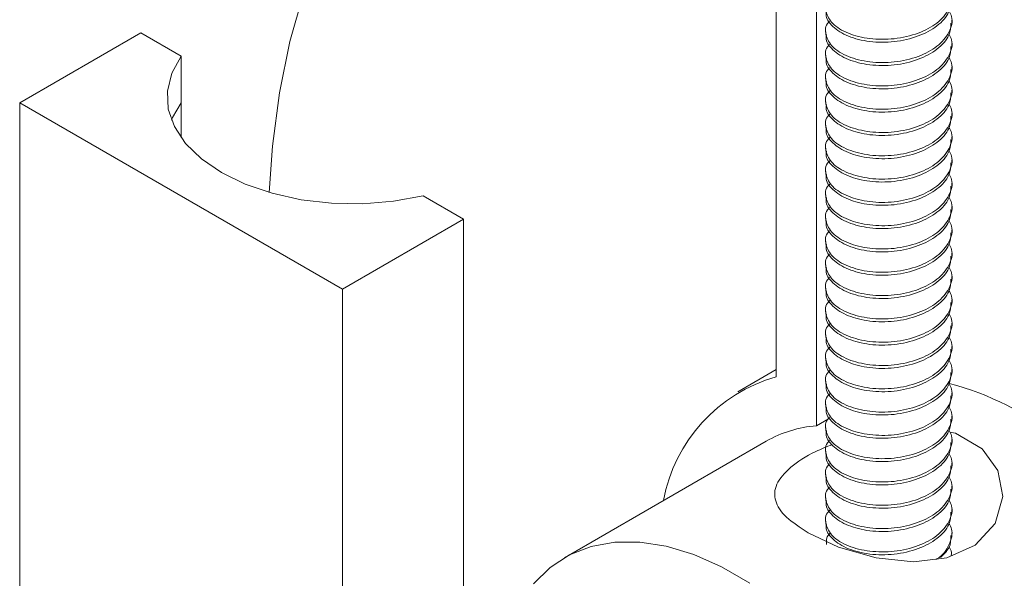
# Model space of a CAD drawing. Units: inches. Extents: x -9521 to 4339, y -609 to 2458.
# Drawn here: x 3571 to 3571, y 1084 to 1085 of the extents above; entities that cross this region are included whole.
import ezdxf

# ---------------------------------------------------------------- set-up
doc = ezdxf.new("R2010")
doc.units = ezdxf.units.IN
doc.header["$MEASUREMENT"] = 0

msp = doc.modelspace()

# ---------------------------------------------------------------- linework, layer by layer
at = {"color": 7, "linetype": 'Continuous', "lineweight": 15}
for p, q in [((3571.190828, 1084.914007), (3571.190828, 1084.394978)), ((3571.22029, 1084.862976), (3571.22029, 1084.359311)), ((3571.319127, 1084.65329), (3571.319127, 1084.655416)), ((3570.726895, 1084.646184), (3570.638507, 1084.595159)), ((3570.726895, 1084.646184), (3570.756358, 1084.629176)), ((3571.227127, 1084.64691), (3571.227127, 1084.644784)), ((3571.319127, 1084.636278), (3571.319127, 1084.638405)), ((3570.756358, 1084.595153), (3570.756358, 1084.629176)), ((3571.227127, 1084.629899), (3571.227127, 1084.627773)), ((3571.319127, 1084.619267), (3571.319127, 1084.621394)), ((3571.227127, 1084.612888), (3571.227127, 1084.610761)), ((3571.319127, 1084.602256), (3571.319127, 1084.604382)), ((3570.638507, 1084.07613), (3570.638507, 1084.595159)), ((3570.638507, 1084.595159), (3570.874209, 1084.459091)), ((3570.756358, 1084.569646), (3570.756358, 1084.595153)), ((3571.227127, 1084.595877), (3571.227127, 1084.59375)), ((3571.319127, 1084.585245), (3571.319127, 1084.587371)), ((3571.227127, 1084.578865), (3571.227127, 1084.576739)), ((3571.319127, 1084.568233), (3571.319127, 1084.57036)), ((3571.227127, 1084.561854), (3571.227127, 1084.559728)), ((3571.319127, 1084.551222), (3571.319127, 1084.553348)), ((3571.227127, 1084.544843), (3571.227127, 1084.542716)), ((3571.319127, 1084.534211), (3571.319127, 1084.536337)), ((3570.933135, 1084.527125), (3570.962598, 1084.510116)), ((3571.227127, 1084.527832), (3571.227127, 1084.525705)), ((3571.319127, 1084.5172), (3571.319127, 1084.519326)), ((3570.962598, 1084.510116), (3570.874209, 1084.459091)), ((3570.962598, 1084.510116), (3570.962598, 1083.991088)), ((3571.227127, 1084.51082), (3571.227127, 1084.508694)), ((3571.319127, 1084.500188), (3571.319127, 1084.502315)), ((3571.227127, 1084.493809), (3571.227127, 1084.491683)), ((3571.319127, 1084.483177), (3571.319127, 1084.485303)), ((3571.227127, 1084.476798), (3571.227127, 1084.474671)), ((3571.319127, 1084.466166), (3571.319127, 1084.468292)), ((3570.874209, 1084.459091), (3570.874209, 1083.940062)), ((3571.227127, 1084.459786), (3571.227127, 1084.45766)), ((3571.319127, 1084.449154), (3571.319127, 1084.451281)), ((3571.227127, 1084.442775), (3571.227127, 1084.440649)), ((3571.319127, 1084.432143), (3571.319127, 1084.43427)), ((3571.227127, 1084.425764), (3571.227127, 1084.423638)), ((3571.319127, 1084.415132), (3571.319127, 1084.417258)), ((3571.227127, 1084.408753), (3571.227127, 1084.406626)), ((3571.190828, 1084.400244), (3571.162857, 1084.384097)), ((3571.319127, 1084.398121), (3571.319127, 1084.400247)), ((3571.227127, 1084.391741), (3571.227127, 1084.389615)), ((3571.319127, 1084.381109), (3571.319127, 1084.383236)), ((3571.227127, 1084.37473), (3571.227127, 1084.372604)), ((3571.229157, 1084.36443), (3571.22029, 1084.359311)), ((3571.319127, 1084.364098), (3571.319127, 1084.366225)), ((3571.227127, 1084.357719), (3571.227127, 1084.355592)), ((3571.183689, 1084.348012), (3571.036375, 1084.262969)), ((3571.319127, 1084.347087), (3571.319127, 1084.349213)), ((3571.227127, 1084.340708), (3571.227127, 1084.338581)), ((3571.319127, 1084.330076), (3571.319127, 1084.332202)), ((3571.227127, 1084.323696), (3571.227127, 1084.32157)), ((3571.319127, 1084.313064), (3571.319127, 1084.315191)), ((3571.227127, 1084.306685), (3571.227127, 1084.304559)), ((3571.319127, 1084.296053), (3571.319127, 1084.298179)), ((3571.227127, 1084.289674), (3571.227127, 1084.287547)), ((3571.319127, 1084.279042), (3571.319127, 1084.281168))]:
    msp.add_line(p, q, dxfattribs=at)
at = {"color": 7, "linetype": 'Continuous', "lineweight": 15, "flags": 128}
for points in [[(3571.190828, 1084.890001), (3571.156689, 1084.894109), (3571.123393, 1084.89511), (3571.091207, 1084.892981), (3571.06027, 1084.887731), (3571.030717, 1084.879382), (3571.002676, 1084.86797), (3570.976267, 1084.853546), (3570.951606, 1084.836171), (3570.9288, 1084.81592), (3570.907946, 1084.792882), (3570.889136, 1084.767156), (3570.87245, 1084.738854), (3570.857962, 1084.708098), (3570.845733, 1084.675022), (3570.835818, 1084.639768), (3570.828258, 1084.60249), (3570.823087, 1084.563349), (3570.820627, 1084.529602)], [(3570.933135, 1084.527125), (3570.911471, 1084.523165), (3570.888966, 1084.521353), (3570.866252, 1084.521739), (3570.84397, 1084.524311), (3570.822747, 1084.528999), (3570.80318, 1084.535668), (3570.785821, 1084.544133), (3570.771158, 1084.554155), (3570.759604, 1084.56545), (3570.751484, 1084.577702), (3570.747028, 1084.590565), (3570.74636, 1084.603678), (3570.7495, 1084.61667), (3570.756358, 1084.629176)], [(3570.749403, 1084.5824), (3570.750157, 1084.584244), (3570.756358, 1084.595153)], [(3571.317689, 1084.354618), (3571.321957, 1084.353809), (3571.341209, 1084.342525), (3571.352843, 1084.326606), (3571.356425, 1084.307613), (3571.350844, 1084.288031), (3571.336247, 1084.272093), (3571.315543, 1084.26277), (3571.291076, 1084.259912), (3571.263828, 1084.262843), (3571.236505, 1084.270701), (3571.214202, 1084.281094), (3571.214202, 1084.281094)], [(3571.171643, 1084.244313), (3571.151086, 1084.25618), (3571.130668, 1084.265212), (3571.110665, 1084.271285), (3571.091347, 1084.274317), (3571.072976, 1084.274269), (3571.055801, 1084.271139), (3571.040053, 1084.264971), (3571.025946, 1084.255848), (3571.01367, 1084.243893)]]:
    msp.add_lwpolyline(points, dxfattribs=at)
at = {"color": 7, "linetype": 'Continuous', "lineweight": 15}
for centre, radius, start, end in [((3571.222425, 1084.283583), 0.115789, 105.836037, 169.519881), ((3571.262602, 1084.183573), 0.213795, 51.027823, 75.174916), ((3571.227195, 1084.272017), 0.087567, 94.522309, 119.790555)]:
    msp.add_arc(centre, radius, start, end, dxfattribs=at)
for points, knots in [([(3571.31711, 1084.679092), (3571.317813, 1084.677782), (3571.320481, 1084.672811), (3571.317902, 1084.663375), (3571.30938, 1084.653004), (3571.294921, 1084.645354), (3571.277324, 1084.641212), (3571.258981, 1084.64135), (3571.242835, 1084.645409), (3571.231189, 1084.652558), (3571.22654, 1084.661678), (3571.226498, 1084.668617), (3571.22977, 1084.671536), (3571.230047, 1084.671782)], [0, 0, 0, 0, 0.0381917, 0.1449049, 0.2516181, 0.3549898, 0.4626419, 0.5675252, 0.6724085, 0.7800606, 0.8834323, 0.9901455, 1, 1, 1, 1]), ([(3571.318487, 1084.67034), (3571.318331, 1084.667352), (3571.317973, 1084.660476), (3571.309169, 1084.650867), (3571.294982, 1084.64323), (3571.277299, 1084.639085), (3571.25902, 1084.63922), (3571.242705, 1084.643295), (3571.231675, 1084.650382), (3571.226561, 1084.657316), (3571.227572, 1084.661038), (3571.227767, 1084.661756)], [0, 0, 0, 0, 0.0970192, 0.2232711, 0.3455696, 0.4729323, 0.5970192, 0.7211062, 0.8484688, 0.9707673, 1, 1, 1, 1]), ([(3571.31711, 1084.662081), (3571.317813, 1084.660771), (3571.320481, 1084.6558), (3571.317902, 1084.646363), (3571.30938, 1084.635993), (3571.294921, 1084.628343), (3571.277324, 1084.6242), (3571.258981, 1084.624339), (3571.242835, 1084.628397), (3571.231189, 1084.635546), (3571.22654, 1084.644667), (3571.226498, 1084.651606), (3571.22977, 1084.654524), (3571.230047, 1084.654771)], [0, 0, 0, 0, 0.0381917, 0.1449049, 0.25161811, 0.35498978, 0.46264186, 0.56752518, 0.6724085, 0.78006058, 0.88343225, 0.99014545, 1, 1, 1, 1]), ([(3571.318487, 1084.653329), (3571.318331, 1084.650341), (3571.317973, 1084.643465), (3571.309169, 1084.633856), (3571.294982, 1084.626219), (3571.277299, 1084.622074), (3571.25902, 1084.622209), (3571.242705, 1084.626284), (3571.231675, 1084.633371), (3571.226561, 1084.640305), (3571.227572, 1084.644027), (3571.227767, 1084.644745)], [0, 0, 0, 0, 0.0970192, 0.2232711, 0.3455696, 0.4729323, 0.5970192, 0.7211062, 0.8484688, 0.9707673, 1, 1, 1, 1]), ([(3571.31711, 1084.64507), (3571.317813, 1084.64376), (3571.320481, 1084.638788), (3571.317902, 1084.629352), (3571.30938, 1084.618981), (3571.294921, 1084.611331), (3571.277324, 1084.607189), (3571.258981, 1084.607327), (3571.242835, 1084.611386), (3571.231189, 1084.618535), (3571.22654, 1084.627655), (3571.226498, 1084.634594), (3571.22977, 1084.637513), (3571.230047, 1084.63776)], [0, 0, 0, 0, 0.0381917, 0.1449049, 0.2516181, 0.3549898, 0.4626419, 0.5675252, 0.6724085, 0.7800606, 0.8834323, 0.9901455, 1, 1, 1, 1]), ([(3571.318487, 1084.636318), (3571.318331, 1084.63333), (3571.317973, 1084.626454), (3571.309169, 1084.616844), (3571.294982, 1084.609208), (3571.277299, 1084.605063), (3571.25902, 1084.605198), (3571.242705, 1084.609273), (3571.231675, 1084.61636), (3571.226561, 1084.623294), (3571.227572, 1084.627015), (3571.227767, 1084.627733)], [0, 0, 0, 0, 0.0970192, 0.2232711, 0.3455696, 0.4729323, 0.5970192, 0.7211062, 0.8484688, 0.9707673, 1, 1, 1, 1]), ([(3571.31711, 1084.628058), (3571.317813, 1084.626748), (3571.320481, 1084.621777), (3571.317902, 1084.612341), (3571.30938, 1084.60197), (3571.294921, 1084.59432), (3571.277324, 1084.590178), (3571.258981, 1084.590316), (3571.242835, 1084.594375), (3571.231189, 1084.601524), (3571.22654, 1084.610644), (3571.226498, 1084.617583), (3571.22977, 1084.620502), (3571.230047, 1084.620749)], [0, 0, 0, 0, 0.0381917, 0.1449049, 0.2516181, 0.3549898, 0.4626419, 0.5675252, 0.6724085, 0.7800606, 0.8834323, 0.9901455, 1, 1, 1, 1]), ([(3571.318487, 1084.619306), (3571.318331, 1084.616318), (3571.317973, 1084.609442), (3571.309169, 1084.599833), (3571.294982, 1084.592196), (3571.277299, 1084.588052), (3571.25902, 1084.588186), (3571.242705, 1084.592261), (3571.231675, 1084.599348), (3571.226561, 1084.606282), (3571.227572, 1084.610004), (3571.227767, 1084.610722)], [0, 0, 0, 0, 0.0970192, 0.2232711, 0.3455696, 0.4729323, 0.5970192, 0.7211062, 0.8484688, 0.9707673, 1, 1, 1, 1]), ([(3571.31711, 1084.611047), (3571.317813, 1084.609737), (3571.320481, 1084.604766), (3571.317902, 1084.59533), (3571.30938, 1084.584959), (3571.294921, 1084.577309), (3571.277324, 1084.573167), (3571.258981, 1084.573305), (3571.242835, 1084.577364), (3571.231189, 1084.584513), (3571.22654, 1084.593633), (3571.226498, 1084.600572), (3571.22977, 1084.603491), (3571.230047, 1084.603737)], [0, 0, 0, 0, 0.0381917, 0.1449049, 0.2516181, 0.3549898, 0.4626419, 0.5675252, 0.6724085, 0.7800606, 0.8834323, 0.9901455, 1, 1, 1, 1]), ([(3571.318487, 1084.602295), (3571.318331, 1084.599307), (3571.317973, 1084.592431), (3571.309169, 1084.582822), (3571.294982, 1084.575185), (3571.277299, 1084.57104), (3571.25902, 1084.571175), (3571.242705, 1084.57525), (3571.231675, 1084.582337), (3571.226561, 1084.589271), (3571.227572, 1084.592993), (3571.227767, 1084.593711)], [0, 0, 0, 0, 0.0970192, 0.2232711, 0.3455696, 0.4729323, 0.5970192, 0.7211062, 0.8484688, 0.9707673, 1, 1, 1, 1]), ([(3571.31711, 1084.594036), (3571.317813, 1084.592726), (3571.320481, 1084.587755), (3571.317902, 1084.578318), (3571.30938, 1084.567947), (3571.294921, 1084.560298), (3571.277324, 1084.556155), (3571.258981, 1084.556294), (3571.242835, 1084.560352), (3571.231189, 1084.567501), (3571.22654, 1084.576622), (3571.226498, 1084.583561), (3571.22977, 1084.586479), (3571.230047, 1084.586726)], [0, 0, 0, 0, 0.0381917, 0.1449049, 0.2516181, 0.3549898, 0.4626419, 0.5675252, 0.6724085, 0.7800606, 0.8834323, 0.9901455, 1, 1, 1, 1]), ([(3571.318487, 1084.585284), (3571.318331, 1084.582296), (3571.317973, 1084.57542), (3571.309169, 1084.565811), (3571.294982, 1084.558174), (3571.277299, 1084.554029), (3571.25902, 1084.554164), (3571.242705, 1084.558239), (3571.231675, 1084.565326), (3571.226561, 1084.57226), (3571.227572, 1084.575982), (3571.227767, 1084.5767)], [0, 0, 0, 0, 0.0970192, 0.2232711, 0.3455696, 0.4729323, 0.5970192, 0.7211062, 0.8484688, 0.9707673, 1, 1, 1, 1]), ([(3571.31711, 1084.577025), (3571.317813, 1084.575714), (3571.320481, 1084.570743), (3571.317902, 1084.561307), (3571.30938, 1084.550936), (3571.294921, 1084.543286), (3571.277324, 1084.539144), (3571.258981, 1084.539282), (3571.242835, 1084.543341), (3571.231189, 1084.55049), (3571.22654, 1084.55961), (3571.226498, 1084.566549), (3571.22977, 1084.569468), (3571.230047, 1084.569715)], [0, 0, 0, 0, 0.0381917, 0.1449049, 0.25161811, 0.35498978, 0.46264186, 0.56752518, 0.6724085, 0.78006058, 0.88343225, 0.99014545, 1, 1, 1, 1]), ([(3571.318487, 1084.568273), (3571.318331, 1084.565285), (3571.317973, 1084.558409), (3571.309169, 1084.548799), (3571.294982, 1084.541163), (3571.277299, 1084.537018), (3571.25902, 1084.537153), (3571.242705, 1084.541227), (3571.231675, 1084.548315), (3571.226561, 1084.555249), (3571.227572, 1084.55897), (3571.227767, 1084.559688)], [0, 0, 0, 0, 0.0970192, 0.2232711, 0.3455696, 0.4729323, 0.5970192, 0.7211062, 0.8484688, 0.9707673, 1, 1, 1, 1]), ([(3571.31711, 1084.560013), (3571.317813, 1084.558703), (3571.320481, 1084.553732), (3571.317902, 1084.544296), (3571.30938, 1084.533925), (3571.294921, 1084.526275), (3571.277324, 1084.522133), (3571.258981, 1084.522271), (3571.242835, 1084.52633), (3571.231189, 1084.533479), (3571.22654, 1084.542599), (3571.226498, 1084.549538), (3571.22977, 1084.552457), (3571.230047, 1084.552703)], [0, 0, 0, 0, 0.0381917, 0.1449049, 0.2516181, 0.3549898, 0.4626419, 0.5675252, 0.6724085, 0.7800606, 0.8834323, 0.9901455, 1, 1, 1, 1]), ([(3571.318487, 1084.551261), (3571.318331, 1084.548273), (3571.317973, 1084.541397), (3571.309169, 1084.531788), (3571.294982, 1084.524151), (3571.277299, 1084.520007), (3571.25902, 1084.520141), (3571.242705, 1084.524216), (3571.231675, 1084.531303), (3571.226561, 1084.538237), (3571.227572, 1084.541959), (3571.227767, 1084.542677)], [0, 0, 0, 0, 0.0970192, 0.2232711, 0.3455696, 0.4729323, 0.5970192, 0.7211062, 0.8484688, 0.9707673, 1, 1, 1, 1]), ([(3571.31711, 1084.543002), (3571.317813, 1084.541692), (3571.320481, 1084.536721), (3571.317902, 1084.527284), (3571.30938, 1084.516914), (3571.294921, 1084.509264), (3571.277324, 1084.505122), (3571.258981, 1084.50526), (3571.242835, 1084.509318), (3571.231189, 1084.516467), (3571.22654, 1084.525588), (3571.226498, 1084.532527), (3571.22977, 1084.535445), (3571.230047, 1084.535692)], [0, 0, 0, 0, 0.0381917, 0.1449049, 0.2516181, 0.3549898, 0.4626419, 0.5675252, 0.6724085, 0.7800606, 0.8834323, 0.9901455, 1, 1, 1, 1]), ([(3571.318487, 1084.53425), (3571.318331, 1084.531262), (3571.317973, 1084.524386), (3571.309169, 1084.514777), (3571.294982, 1084.50714), (3571.277299, 1084.502995), (3571.25902, 1084.50313), (3571.242705, 1084.507205), (3571.231675, 1084.514292), (3571.226561, 1084.521226), (3571.227572, 1084.524948), (3571.227767, 1084.525666)], [0, 0, 0, 0, 0.0970192, 0.2232711, 0.3455696, 0.4729323, 0.5970192, 0.7211062, 0.8484688, 0.9707673, 1, 1, 1, 1]), ([(3571.31711, 1084.525991), (3571.317813, 1084.524681), (3571.320481, 1084.51971), (3571.317902, 1084.510273), (3571.30938, 1084.499902), (3571.294921, 1084.492252), (3571.277324, 1084.48811), (3571.258981, 1084.488249), (3571.242835, 1084.492307), (3571.231189, 1084.499456), (3571.22654, 1084.508577), (3571.226498, 1084.515516), (3571.22977, 1084.518434), (3571.230047, 1084.518681)], [0, 0, 0, 0, 0.0381917, 0.1449049, 0.2516181, 0.3549898, 0.4626419, 0.5675252, 0.6724085, 0.7800606, 0.8834323, 0.9901455, 1, 1, 1, 1]), ([(3571.318487, 1084.517239), (3571.318331, 1084.514251), (3571.317973, 1084.507375), (3571.309169, 1084.497765), (3571.294982, 1084.490129), (3571.277299, 1084.485984), (3571.25902, 1084.486119), (3571.242705, 1084.490194), (3571.231675, 1084.497281), (3571.226561, 1084.504215), (3571.227572, 1084.507937), (3571.227767, 1084.508655)], [0, 0, 0, 0, 0.0970192, 0.2232711, 0.3455696, 0.4729323, 0.5970192, 0.7211062, 0.8484688, 0.9707673, 1, 1, 1, 1]), ([(3571.31711, 1084.50898), (3571.317813, 1084.507669), (3571.320481, 1084.502698), (3571.317902, 1084.493262), (3571.30938, 1084.482891), (3571.294921, 1084.475241), (3571.277324, 1084.471099), (3571.258981, 1084.471237), (3571.242835, 1084.475296), (3571.231189, 1084.482445), (3571.22654, 1084.491565), (3571.226498, 1084.498504), (3571.22977, 1084.501423), (3571.230047, 1084.50167)], [0, 0, 0, 0, 0.0381917, 0.1449049, 0.2516181, 0.3549898, 0.4626419, 0.5675252, 0.6724085, 0.7800606, 0.8834323, 0.9901455, 1, 1, 1, 1]), ([(3571.318487, 1084.500228), (3571.318331, 1084.49724), (3571.317973, 1084.490364), (3571.309169, 1084.480754), (3571.294982, 1084.473117), (3571.277299, 1084.468973), (3571.25902, 1084.469108), (3571.242705, 1084.473182), (3571.231675, 1084.48027), (3571.226561, 1084.487204), (3571.227572, 1084.490925), (3571.227767, 1084.491643)], [0, 0, 0, 0, 0.0970192, 0.2232711, 0.3455696, 0.4729323, 0.5970192, 0.7211062, 0.8484688, 0.9707673, 1, 1, 1, 1]), ([(3571.31711, 1084.491968), (3571.317813, 1084.490658), (3571.320481, 1084.485687), (3571.317902, 1084.476251), (3571.30938, 1084.46588), (3571.294921, 1084.45823), (3571.277324, 1084.454088), (3571.258981, 1084.454226), (3571.242835, 1084.458285), (3571.231189, 1084.465434), (3571.22654, 1084.474554), (3571.226498, 1084.481493), (3571.22977, 1084.484412), (3571.230047, 1084.484658)], [0, 0, 0, 0, 0.0381917, 0.1449049, 0.25161811, 0.35498978, 0.46264186, 0.56752518, 0.6724085, 0.78006058, 0.88343225, 0.99014545, 1, 1, 1, 1]), ([(3571.318487, 1084.483216), (3571.318331, 1084.480228), (3571.317973, 1084.473352), (3571.309169, 1084.463743), (3571.294982, 1084.456106), (3571.277299, 1084.451962), (3571.25902, 1084.452096), (3571.242705, 1084.456171), (3571.231675, 1084.463258), (3571.226561, 1084.470192), (3571.227572, 1084.473914), (3571.227767, 1084.474632)], [0, 0, 0, 0, 0.0970192, 0.2232711, 0.3455696, 0.4729323, 0.5970192, 0.7211062, 0.8484688, 0.9707673, 1, 1, 1, 1]), ([(3571.31711, 1084.474957), (3571.317813, 1084.473647), (3571.320481, 1084.468676), (3571.317902, 1084.459239), (3571.30938, 1084.448869), (3571.294921, 1084.441219), (3571.277324, 1084.437076), (3571.258981, 1084.437215), (3571.242835, 1084.441273), (3571.231189, 1084.448422), (3571.22654, 1084.457543), (3571.226498, 1084.464482), (3571.22977, 1084.4674), (3571.230047, 1084.467647)], [0, 0, 0, 0, 0.0381917, 0.1449049, 0.2516181, 0.3549898, 0.4626419, 0.5675252, 0.6724085, 0.7800606, 0.8834323, 0.9901455, 1, 1, 1, 1]), ([(3571.318487, 1084.466205), (3571.318331, 1084.463217), (3571.317973, 1084.456341), (3571.309169, 1084.446732), (3571.294982, 1084.439095), (3571.277299, 1084.43495), (3571.25902, 1084.435085), (3571.242705, 1084.43916), (3571.231675, 1084.446247), (3571.226561, 1084.453181), (3571.227572, 1084.456903), (3571.227767, 1084.457621)], [0, 0, 0, 0, 0.0970192, 0.2232711, 0.3455696, 0.4729323, 0.5970192, 0.7211062, 0.8484688, 0.9707673, 1, 1, 1, 1]), ([(3571.31711, 1084.457946), (3571.317813, 1084.456636), (3571.320481, 1084.451664), (3571.317902, 1084.442228), (3571.30938, 1084.431857), (3571.294921, 1084.424207), (3571.277324, 1084.420065), (3571.258981, 1084.420203), (3571.242835, 1084.424262), (3571.231189, 1084.431411), (3571.22654, 1084.440531), (3571.226498, 1084.44747), (3571.22977, 1084.450389), (3571.230047, 1084.450636)], [0, 0, 0, 0, 0.0381917, 0.1449049, 0.2516181, 0.3549898, 0.4626419, 0.5675252, 0.6724085, 0.7800606, 0.8834323, 0.9901455, 1, 1, 1, 1]), ([(3571.318487, 1084.449194), (3571.318331, 1084.446206), (3571.317973, 1084.43933), (3571.309169, 1084.42972), (3571.294982, 1084.422084), (3571.277299, 1084.417939), (3571.25902, 1084.418074), (3571.242705, 1084.422149), (3571.231675, 1084.429236), (3571.226561, 1084.43617), (3571.227572, 1084.439892), (3571.227767, 1084.44061)], [0, 0, 0, 0, 0.0970192, 0.2232711, 0.3455696, 0.4729323, 0.5970192, 0.7211062, 0.8484688, 0.9707673, 1, 1, 1, 1]), ([(3571.31711, 1084.440935), (3571.317813, 1084.439624), (3571.320481, 1084.434653), (3571.317902, 1084.425217), (3571.30938, 1084.414846), (3571.294921, 1084.407196), (3571.277324, 1084.403054), (3571.258981, 1084.403192), (3571.242835, 1084.407251), (3571.231189, 1084.4144), (3571.22654, 1084.42352), (3571.226498, 1084.430459), (3571.22977, 1084.433378), (3571.230047, 1084.433625)], [0, 0, 0, 0, 0.0381917, 0.1449049, 0.2516181, 0.3549898, 0.4626419, 0.5675252, 0.6724085, 0.7800606, 0.8834323, 0.9901455, 1, 1, 1, 1]), ([(3571.318487, 1084.432182), (3571.318331, 1084.429195), (3571.317973, 1084.422318), (3571.309169, 1084.412709), (3571.294982, 1084.405072), (3571.277299, 1084.400928), (3571.25902, 1084.401063), (3571.242705, 1084.405137), (3571.231675, 1084.412225), (3571.226561, 1084.419159), (3571.227572, 1084.42288), (3571.227767, 1084.423598)], [0, 0, 0, 0, 0.0970192, 0.2232711, 0.3455696, 0.4729323, 0.5970192, 0.7211062, 0.8484688, 0.9707673, 1, 1, 1, 1]), ([(3571.31711, 1084.423923), (3571.317813, 1084.422613), (3571.320481, 1084.417642), (3571.317902, 1084.408206), (3571.30938, 1084.397835), (3571.294921, 1084.390185), (3571.277324, 1084.386043), (3571.258981, 1084.386181), (3571.242835, 1084.39024), (3571.231189, 1084.397389), (3571.22654, 1084.406509), (3571.226498, 1084.413448), (3571.22977, 1084.416367), (3571.230047, 1084.416613)], [0, 0, 0, 0, 0.0381917, 0.1449049, 0.25161811, 0.35498978, 0.46264186, 0.56752518, 0.6724085, 0.78006058, 0.88343225, 0.99014545, 1, 1, 1, 1]), ([(3571.318487, 1084.415171), (3571.318331, 1084.412183), (3571.317973, 1084.405307), (3571.309169, 1084.395698), (3571.294982, 1084.388061), (3571.277299, 1084.383916), (3571.25902, 1084.384051), (3571.242705, 1084.388126), (3571.231675, 1084.395213), (3571.226561, 1084.402147), (3571.227572, 1084.405869), (3571.227767, 1084.406587)], [0, 0, 0, 0, 0.0970192, 0.2232711, 0.3455696, 0.4729323, 0.5970192, 0.7211062, 0.8484688, 0.9707673, 1, 1, 1, 1]), ([(3571.31711, 1084.406912), (3571.317813, 1084.405602), (3571.320481, 1084.400631), (3571.317902, 1084.391194), (3571.30938, 1084.380824), (3571.294921, 1084.373174), (3571.277324, 1084.369031), (3571.258981, 1084.36917), (3571.242835, 1084.373228), (3571.231189, 1084.380377), (3571.22654, 1084.389498), (3571.226498, 1084.396437), (3571.22977, 1084.399355), (3571.230047, 1084.399602)], [0, 0, 0, 0, 0.0381917, 0.1449049, 0.2516181, 0.3549898, 0.4626419, 0.5675252, 0.6724085, 0.7800606, 0.8834323, 0.9901455, 1, 1, 1, 1]), ([(3571.318487, 1084.39816), (3571.318331, 1084.395172), (3571.317973, 1084.388296), (3571.309169, 1084.378687), (3571.294982, 1084.37105), (3571.277299, 1084.366905), (3571.25902, 1084.36704), (3571.242705, 1084.371115), (3571.231675, 1084.378202), (3571.226561, 1084.385136), (3571.227572, 1084.388858), (3571.227767, 1084.389576)], [0, 0, 0, 0, 0.0970192, 0.2232711, 0.3455696, 0.4729323, 0.5970192, 0.7211062, 0.8484688, 0.9707673, 1, 1, 1, 1]), ([(3571.31711, 1084.389901), (3571.317813, 1084.388591), (3571.320481, 1084.383619), (3571.317902, 1084.374183), (3571.30938, 1084.363812), (3571.294921, 1084.356162), (3571.277324, 1084.35202), (3571.258981, 1084.352158), (3571.242835, 1084.356217), (3571.231189, 1084.363366), (3571.22654, 1084.372486), (3571.226498, 1084.379425), (3571.22977, 1084.382344), (3571.230047, 1084.382591)], [0, 0, 0, 0, 0.0381917, 0.1449049, 0.2516181, 0.3549898, 0.4626419, 0.5675252, 0.6724085, 0.7800606, 0.8834323, 0.9901455, 1, 1, 1, 1]), ([(3571.318487, 1084.381149), (3571.318331, 1084.378161), (3571.317973, 1084.371285), (3571.309169, 1084.361675), (3571.294982, 1084.354039), (3571.277299, 1084.349894), (3571.25902, 1084.350029), (3571.242705, 1084.354104), (3571.231675, 1084.361191), (3571.226561, 1084.368125), (3571.227572, 1084.371846), (3571.227767, 1084.372564)], [0, 0, 0, 0, 0.0970192, 0.2232711, 0.3455696, 0.4729323, 0.5970192, 0.7211062, 0.8484688, 0.9707673, 1, 1, 1, 1]), ([(3571.31711, 1084.372889), (3571.317813, 1084.371579), (3571.320481, 1084.366608), (3571.317902, 1084.357172), (3571.30938, 1084.346801), (3571.294921, 1084.339151), (3571.277324, 1084.335009), (3571.258981, 1084.335147), (3571.242835, 1084.339206), (3571.231189, 1084.346355), (3571.22654, 1084.355475), (3571.226498, 1084.362414), (3571.22977, 1084.365333), (3571.230047, 1084.36558)], [0, 0, 0, 0, 0.0381917, 0.1449049, 0.25161811, 0.35498978, 0.46264186, 0.56752518, 0.6724085, 0.78006058, 0.88343225, 0.99014545, 1, 1, 1, 1]), ([(3571.318487, 1084.364137), (3571.318331, 1084.361149), (3571.317973, 1084.354273), (3571.309169, 1084.344664), (3571.294982, 1084.337027), (3571.277299, 1084.332883), (3571.25902, 1084.333017), (3571.242705, 1084.337092), (3571.231675, 1084.344179), (3571.226561, 1084.351113), (3571.227572, 1084.354835), (3571.227767, 1084.355553)], [0, 0, 0, 0, 0.0970192, 0.2232711, 0.3455696, 0.4729323, 0.5970192, 0.7211062, 0.8484688, 0.9707673, 1, 1, 1, 1]), ([(3571.31711, 1084.355878), (3571.317813, 1084.354568), (3571.320481, 1084.349597), (3571.317902, 1084.340161), (3571.30938, 1084.32979), (3571.294921, 1084.32214), (3571.277324, 1084.317998), (3571.258981, 1084.318136), (3571.242835, 1084.322195), (3571.231189, 1084.329344), (3571.22654, 1084.338464), (3571.226498, 1084.345403), (3571.22977, 1084.348322), (3571.230047, 1084.348568)], [0, 0, 0, 0, 0.0381917, 0.1449049, 0.2516181, 0.3549898, 0.4626419, 0.5675252, 0.6724085, 0.7800606, 0.8834323, 0.9901455, 1, 1, 1, 1]), ([(3571.214202, 1084.281094), (3571.208388, 1084.284919), (3571.196767, 1084.292564), (3571.189114, 1084.304596), (3571.189837, 1084.316672), (3571.200282, 1084.328762), (3571.215346, 1084.339013), (3571.227645, 1084.343905), (3571.231755, 1084.34554)], [0, 0, 0, 0, 0.1777791, 0.355346, 0.5384896, 0.7268031, 0.9086962, 1, 1, 1, 1]), ([(3571.318487, 1084.347126), (3571.318331, 1084.344138), (3571.317973, 1084.337262), (3571.309169, 1084.327653), (3571.294982, 1084.320016), (3571.277299, 1084.315871), (3571.25902, 1084.316006), (3571.242705, 1084.320081), (3571.231675, 1084.327168), (3571.226561, 1084.334102), (3571.227572, 1084.337824), (3571.227767, 1084.338542)], [0, 0, 0, 0, 0.0970192, 0.2232711, 0.3455696, 0.4729323, 0.5970192, 0.7211062, 0.8484688, 0.9707673, 1, 1, 1, 1]), ([(3571.31711, 1084.338867), (3571.317813, 1084.337557), (3571.320481, 1084.332586), (3571.317902, 1084.323149), (3571.30938, 1084.312778), (3571.294921, 1084.305129), (3571.277324, 1084.300986), (3571.258981, 1084.301125), (3571.242835, 1084.305183), (3571.231189, 1084.312332), (3571.22654, 1084.321453), (3571.226498, 1084.328392), (3571.22977, 1084.33131), (3571.230047, 1084.331557)], [0, 0, 0, 0, 0.0381917, 0.1449049, 0.2516181, 0.3549898, 0.4626419, 0.5675252, 0.6724085, 0.7800606, 0.8834323, 0.9901455, 1, 1, 1, 1]), ([(3571.318487, 1084.330115), (3571.318331, 1084.327127), (3571.317973, 1084.320251), (3571.309169, 1084.310642), (3571.294982, 1084.303005), (3571.277299, 1084.29886), (3571.25902, 1084.298995), (3571.242705, 1084.30307), (3571.231675, 1084.310157), (3571.226561, 1084.317091), (3571.227572, 1084.320813), (3571.227767, 1084.321531)], [0, 0, 0, 0, 0.0970192, 0.2232711, 0.3455696, 0.4729323, 0.5970192, 0.7211062, 0.8484688, 0.9707673, 1, 1, 1, 1]), ([(3571.31711, 1084.321856), (3571.317813, 1084.320545), (3571.320481, 1084.315574), (3571.317902, 1084.306138), (3571.30938, 1084.295767), (3571.294921, 1084.288117), (3571.277324, 1084.283975), (3571.258981, 1084.284113), (3571.242835, 1084.288172), (3571.231189, 1084.295321), (3571.22654, 1084.304441), (3571.226498, 1084.31138), (3571.22977, 1084.314299), (3571.230047, 1084.314546)], [0, 0, 0, 0, 0.0381917, 0.1449049, 0.2516181, 0.3549898, 0.4626419, 0.5675252, 0.6724085, 0.7800606, 0.8834323, 0.9901455, 1, 1, 1, 1]), ([(3571.318487, 1084.313104), (3571.318331, 1084.310116), (3571.317973, 1084.30324), (3571.309169, 1084.29363), (3571.294982, 1084.285994), (3571.277299, 1084.281849), (3571.25902, 1084.281984), (3571.242705, 1084.286058), (3571.231675, 1084.293146), (3571.226561, 1084.30008), (3571.227572, 1084.303801), (3571.227767, 1084.304519)], [0, 0, 0, 0, 0.0970192, 0.2232711, 0.3455696, 0.4729323, 0.5970192, 0.7211062, 0.8484688, 0.9707673, 1, 1, 1, 1]), ([(3571.31711, 1084.304844), (3571.317813, 1084.303534), (3571.320481, 1084.298563), (3571.317902, 1084.289127), (3571.30938, 1084.278756), (3571.294921, 1084.271106), (3571.277324, 1084.266964), (3571.258981, 1084.267102), (3571.242835, 1084.271161), (3571.231189, 1084.27831), (3571.22654, 1084.28743), (3571.226498, 1084.294369), (3571.22977, 1084.297288), (3571.230047, 1084.297534)], [0, 0, 0, 0, 0.0381917, 0.1449049, 0.2516181, 0.3549898, 0.4626419, 0.5675252, 0.6724085, 0.7800606, 0.8834323, 0.9901455, 1, 1, 1, 1]), ([(3571.318487, 1084.296092), (3571.318331, 1084.293104), (3571.317973, 1084.286228), (3571.309169, 1084.276619), (3571.294982, 1084.268982), (3571.277299, 1084.264838), (3571.25902, 1084.264972), (3571.242705, 1084.269047), (3571.231675, 1084.276134), (3571.226561, 1084.283068), (3571.227572, 1084.28679), (3571.227767, 1084.287508)], [0, 0, 0, 0, 0.0970192, 0.2232711, 0.3455696, 0.4729323, 0.5970192, 0.7211062, 0.8484688, 0.9707673, 1, 1, 1, 1]), ([(3571.31711, 1084.287833), (3571.317819, 1084.286519), (3571.320509, 1084.281535), (3571.317528, 1084.27234), (3571.312871, 1084.264543), (3571.307992, 1084.261948), (3571.307847, 1084.261871)], [0, 0, 0, 0, 0.1498265, 0.5684637, 0.9871008, 1, 1, 1, 1]), ([(3571.227767, 1084.272623), (3571.227479, 1084.275149), (3571.227157, 1084.277979), (3571.229767, 1084.280277), (3571.230047, 1084.280523)], [0, 0, 0, 0, 0.8927211, 1, 1, 1, 1]), ([(3571.318487, 1084.279081), (3571.318454, 1084.276052), (3571.31839, 1084.270276), (3571.313332, 1084.265404), (3571.310926, 1084.263087)], [0, 0, 0, 0, 0.5243281, 1, 1, 1, 1]), ([(3571.31711, 1084.270822), (3571.317971, 1084.269516), (3571.319388, 1084.267366), (3571.318741, 1084.26509), (3571.318487, 1084.264196)], [0, 0, 0, 0, 0.607178, 1, 1, 1, 1])]:
    msp.add_open_spline(points, degree=3, knots=knots, dxfattribs=at)

doc.saveas('drawing.dxf')
